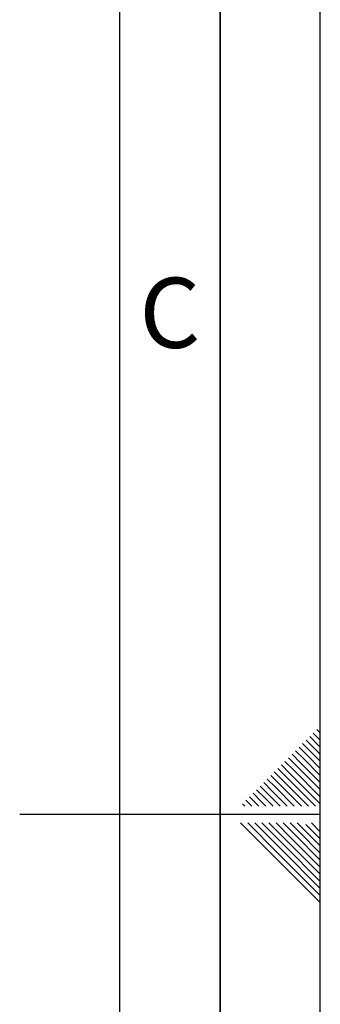
# Paper-space layout 'Blatt3' of a CAD drawing. Units: millimetres. Extents: x 0 to 4200, y 0 to 2970.
# Drawn here: x 4050 to 4200, y 1390 to 1882 of the extents above; entities that cross this region are included whole.
import ezdxf

# ---------------------------------------------------------------- set-up
doc = ezdxf.new("R2010")
doc.units = ezdxf.units.MM
doc.layers.add('61', color=7, linetype='Continuous')
doc.layers.add('62', color=7, linetype='Continuous')
doc.styles.add('SLDTEXTSTYLE0', font='TXT', dxfattribs={"width": 0.75})

psp = doc.layouts.new('Blatt3')

# ---------------------------------------------------------------- linework, layer by layer
at = {"layer": '61', "ltscale": 10}
psp.add_line((4200, 0), (4200, 2970), dxfattribs=at)
at = {"layer": '61', "color": 7, "linetype": 'Continuous', "lineweight": 35, "ltscale": 10}
psp.add_line((4150, 50), (4150, 2920), dxfattribs=at)
at = {"layer": '61', "color": 7, "linetype": 'Continuous', "ltscale": 10}
psp.add_line((4100, 474.54), (4100, 2870), dxfattribs=at)
at = {"layer": '62', "color": 7, "linetype": 'Continuous', "ltscale": 10}
for p, q in [((4194.72, 1523.92), (4198.84, 1519.8)), ((4196.48, 1525.68), (4200, 1522.17)), ((4198.25, 1527.45), (4200, 1525.71)), ((4189.41, 1518.61), (4193.54, 1514.49)), ((4191.18, 1520.38), (4195.31, 1516.26)), ((4192.95, 1522.15), (4197.07, 1518.03)), ((4198.84, 1519.8), (4200, 1518.64)), ((4185.88, 1515.08), (4190, 1510.96)), ((4187.65, 1516.85), (4191.77, 1512.72)), ((4193.54, 1514.49), (4200, 1508.03)), ((4195.31, 1516.26), (4200, 1511.57)), ((4197.07, 1518.03), (4200, 1515.1)), ((4180.58, 1509.78), (4184.7, 1505.65)), ((4182.34, 1511.54), (4186.47, 1507.42)), ((4184.11, 1513.31), (4188.23, 1509.19)), ((4188.23, 1509.19), (4200, 1497.42)), ((4190, 1510.96), (4200, 1500.96)), ((4191.77, 1512.72), (4200, 1504.49)), ((4175.27, 1504.47), (4179.4, 1500.35)), ((4177.04, 1506.24), (4181.16, 1502.12)), ((4178.81, 1508.01), (4182.93, 1503.88)), ((4182.93, 1503.88), (4197.61, 1489.2)), ((4184.7, 1505.65), (4200, 1490.35)), ((4186.47, 1507.42), (4200, 1493.89)), ((4169.97, 1499.17), (4174.09, 1495.05)), ((4171.74, 1500.94), (4175.86, 1496.81)), ((4173.51, 1502.7), (4177.63, 1498.58)), ((4179.4, 1500.35), (4190.54, 1489.2)), ((4181.16, 1502.12), (4194.08, 1489.2)), ((4164.67, 1493.87), (4168.79, 1489.74)), ((4166.43, 1495.63), (4170.56, 1491.51)), ((4168.2, 1497.4), (4172.32, 1493.28)), ((4174.09, 1495.05), (4179.94, 1489.2)), ((4175.86, 1496.81), (4183.47, 1489.2)), ((4177.63, 1498.58), (4187.01, 1489.2)), ((4161.13, 1490.33), (4162.26, 1489.2)), ((4162.9, 1492.1), (4165.8, 1489.2)), ((4168.79, 1489.74), (4169.33, 1489.2)), ((4170.56, 1491.51), (4172.87, 1489.2)), ((4172.32, 1493.28), (4176.4, 1489.2)), ((4200, 1485), (4050, 1485)), ((4160.25, 1480.8), (4176.86, 1464.19)), ((4163.79, 1480.8), (4178.63, 1465.96)), ((4167.32, 1480.8), (4180.4, 1467.72)), ((4170.86, 1480.8), (4182.16, 1469.49)), ((4174.39, 1480.8), (4183.93, 1471.26)), ((4177.93, 1480.8), (4185.7, 1473.03)), ((4181.46, 1480.8), (4187.47, 1474.8)), ((4185, 1480.8), (4189.24, 1476.56)), ((4188.53, 1480.8), (4191, 1478.33)), ((4192.77, 1480.1), (4200, 1472.87)), ((4195.61, 1480.8), (4200, 1476.41)), ((4187.47, 1474.8), (4200, 1462.26)), ((4189.24, 1476.56), (4200, 1465.8)), ((4191, 1478.33), (4200, 1469.34)), ((4182.16, 1469.49), (4200, 1451.66)), ((4183.93, 1471.26), (4200, 1455.19)), ((4185.7, 1473.03), (4200, 1458.73)), ((4178.63, 1465.96), (4200, 1444.59)), ((4180.4, 1467.72), (4200, 1448.12)), ((4176.86, 1464.19), (4200, 1441.05))]:
    psp.add_line(p, q, dxfattribs=at)

# ---------------------------------------------------------------- texts
at = {"layer": '62', "ltscale": 10, "insert": (4124.95, 1752.9), "char_height": 35, "attachment_point": 2, "style": 'SLDTEXTSTYLE0'}
psp.add_mtext('C', dxfattribs=at)

doc.saveas('drawing.dxf')
